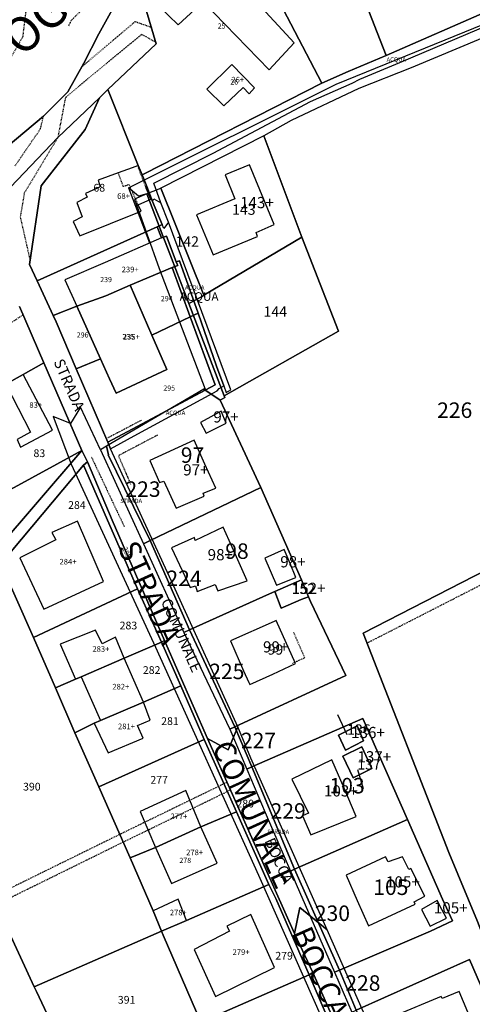
# Model space of a CAD drawing. Units: millimetres. Extents: x 1630797 to 1648889, y 4988865 to 4999565.
# Drawn here: x 1640080 to 1640185, y 4989681 to 4989910 of the extents above; entities that cross this region are included whole.
import ezdxf

# ---------------------------------------------------------------- set-up
doc = ezdxf.new("R2010")
doc.units = ezdxf.units.MM
for name, pattern in [('CONTINUA', [0]), ('FRECCETTA', [1, -1]), ('INTERNA', [0]), ('TRATTEGGIATA5', [0.3, 0.15, -0.15]), ('TRATTO-PUNTO', [0.4, 0.15, -0.125, 0, -0.125])]:
    doc.linetypes.add(name, pattern=pattern)
for name, color, linetype in [('ACQUE', 4, 'CONTINUA'), ('CONFINE', 3, 'CONTINUA'), ('FABBRICATI', 1, 'CONTINUA'), ('LINEEVARIE', 6, 'CONTINUA'), ('PARTICELLE', 7, 'CONTINUA'), ('STRADE', 8, 'CONTINUA'), ('TESTI', 3, 'CONTINUA')]:
    doc.layers.add(name, color=color, linetype=linetype)
doc.styles.get("Standard").update_dxf_attribs({"font": 'arial.ttf'})

msp = doc.modelspace()

# ---------------------------------------------------------------- linework, layer by layer
at = {"layer": 'ACQUE'}
for points in [[(1640189.473, 4989912.171), (1640165.342, 4989901.638), (1640156.495, 4989897.924), (1640150.363, 4989895.24), (1640109.069, 4989874.149), (1640108.538, 4989873.931), (1640109.616, 4989871.198), (1640111.002, 4989867.686), (1640113.231, 4989862.371), (1640112.029, 4989861.829), (1640113.068, 4989859.256), (1640114.243, 4989859.691), (1640116.516, 4989853.675), (1640117.261, 4989853.959), (1640121.57, 4989841.741), (1640125.879, 4989829.469), (1640127.581, 4989824.84), (1640128.097, 4989823.336), (1640129.222, 4989823.963), (1640114.677, 4989862.934), (1640112.948, 4989867.407), (1640111.313, 4989871.977), (1640125.108, 4989878.938), (1640147.758, 4989890.916), (1640157.467, 4989895.198), (1640159.257, 4989896.111), (1640168.537, 4989900.048), (1640189.562, 4989908.943)], [(1639942.745, 4989678.071), (1639956.173, 4989696.206), (1639962.983, 4989702.312), (1639973.791, 4989708.777), (1639989.559, 4989718.094), (1640012.417, 4989731.807), (1640048.146, 4989753.199), (1640051.072, 4989755.399), (1640062.974, 4989768.206), (1640075.68, 4989783.543), (1640094.907, 4989806.411), (1640095.849, 4989807.186), (1640094.559, 4989809.844), (1640074.293, 4989786.336), (1640068.18, 4989779.668), (1640059.528, 4989769.328), (1640049.872, 4989758.948), (1640049.664, 4989758.322), (1640047.944, 4989757.554), (1640035.203, 4989749.9), (1640026.537, 4989744.298), (1639987.929, 4989720.412), (1639958.998, 4989703.665), (1639942.736, 4989682.714)]]:
    msp.add_lwpolyline(points, dxfattribs=at)
for points in [[(1640113.395, 4989859.727), (1640109.646, 4989869.5), (1640106.767, 4989868.251), (1640112.542, 4989852.109), (1640123.242, 4989824.068), (1640122.931, 4989824.061), (1640126.756, 4989821.544), (1640127.805, 4989822.166), (1640127.649, 4989822.574), (1640119.432, 4989843.993), (1640115.373, 4989854.573), (1640113.395, 4989859.727)], [(1640115.541, 4989852.393), (1640119.775, 4989840.896), (1640121.57, 4989841.741), (1640117.261, 4989853.959), (1640116.516, 4989853.675), (1640116.713, 4989853.153), (1640116.837, 4989852.83), (1640115.541, 4989852.393)], [(1640126.488, 4989824.252), (1640127.581, 4989824.84), (1640125.879, 4989829.469), (1640121.57, 4989841.741), (1640119.775, 4989840.896), (1640125.575, 4989825.143), (1640100.563, 4989811.773), (1640101.213, 4989810.265), (1640107.567, 4989813.728), (1640125.986, 4989823.685), (1640126.488, 4989824.252)]]:
    msp.add_lwpolyline(points, close=True, dxfattribs=at)
at = {"layer": 'CONFINE'}
for points in [[(1640207.758, 4989571.345), (1640151.589, 4989698.443), (1640133.83, 4989738.315), (1640130.817, 4989745.65), (1640115.852, 4989778.465), (1640101.213, 4989810.265), (1640107.567, 4989813.728), (1640125.986, 4989823.685), (1640126.488, 4989824.252), (1640127.581, 4989824.84), (1640128.097, 4989823.336), (1640129.222, 4989823.963), (1640114.677, 4989862.934), (1640112.948, 4989867.407), (1640111.313, 4989871.977), (1640125.108, 4989878.938), (1640147.758, 4989890.916), (1640157.467, 4989895.198), (1640159.257, 4989896.111), (1640168.537, 4989900.048), (1640189.562, 4989908.943), (1640192.026, 4989910.689)], [(1640187.669, 4989905.704), (1640171.132, 4989898.815), (1640158.997, 4989893.992), (1640143.245, 4989886.517), (1640136.886, 4989882.979), (1640112.878, 4989870.801), (1640112.449, 4989870.583), (1640109.646, 4989869.5), (1640106.767, 4989868.251), (1640112.542, 4989852.109), (1640112.542, 4989852.109), (1640123.242, 4989824.068), (1640122.931, 4989824.061), (1640100.264, 4989810.837), (1640098.864, 4989810.02), (1640108.914, 4989788.16), (1640118.245, 4989767.567), (1640129.004, 4989745.074), (1640132.902, 4989735.814), (1640137.16, 4989725.699), (1640143.051, 4989712.092), (1640153.361, 4989688.6), (1640157.372, 4989679.342)]]:
    msp.add_lwpolyline(points, dxfattribs=at)
at = {"layer": 'FABBRICATI'}
for points in [[(1640107.926, 4989917.545), (1640116.979, 4989908.755), (1640122.765, 4989914.109), (1640138.111, 4989898.341), (1640143.928, 4989904.564), (1640134.583, 4989914.814), (1640136.342, 4989916.409), (1640131.501, 4989921.57), (1640129.119, 4989919.406), (1640128.264, 4989920.314), (1640129.286, 4989921.168), (1640121.2, 4989929.392), (1640117.965, 4989927.453), (1640107.926, 4989917.545)], [(1640123.629, 4989893.823), (1640127.547, 4989889.979), (1640132.067, 4989894.238), (1640133.434, 4989892.763), (1640134.681, 4989894.129), (1640129.414, 4989899.517), (1640123.629, 4989893.823)], [(1640092.538, 4989863.063), (1640094.025, 4989859.764), (1640108.334, 4989865.485), (1640107.672, 4989866.924), (1640110.598, 4989868.236), (1640109.513, 4989870.841), (1640109.396, 4989871.125), (1640109.616, 4989871.198), (1640108.538, 4989873.931), (1640107.665, 4989876.112), (1640107.497, 4989876.04), (1640106.223, 4989875.566), (1640103.002, 4989874.362), (1640098.343, 4989872.699), (1640098.791, 4989871.102), (1640095.395, 4989869.551), (1640095.749, 4989868.726), (1640093.379, 4989867.504), (1640094.579, 4989864.167), (1640092.538, 4989863.063)], [(1640125.12, 4989855.288), (1640135.434, 4989859.613), (1640135.072, 4989860.515), (1640139.302, 4989862.341), (1640133.508, 4989876.234), (1640127.904, 4989873.898), (1640130.103, 4989868.315), (1640121.218, 4989864.588), (1640125.12, 4989855.288)], [(1640090.601, 4989849.491), (1640093.349, 4989843.375), (1640100.123, 4989845.82), (1640105.804, 4989848.243), (1640115.541, 4989852.393), (1640116.837, 4989852.83), (1640116.713, 4989853.153), (1640116.516, 4989853.675), (1640114.243, 4989859.691), (1640113.068, 4989859.256), (1640099.97, 4989853.544), (1640090.601, 4989849.491)], [(1640100.123, 4989845.82), (1640093.349, 4989843.375), (1640098.847, 4989831.138), (1640100.947, 4989826.466), (1640102.512, 4989823.163), (1640114.336, 4989828.638), (1640110.834, 4989836.686), (1640105.804, 4989848.243), (1640100.123, 4989845.82)], [(1640080.867, 4989827.51), (1640076.834, 4989825.245), (1640082.544, 4989814.132), (1640079.489, 4989812.377), (1640080.257, 4989810.633), (1640087.723, 4989814.594), (1640080.867, 4989827.51)], [(1640123.488, 4989813.892), (1640128.151, 4989816.202), (1640126.952, 4989818.967), (1640124.546, 4989817.65), (1640122.139, 4989816.334), (1640123.488, 4989813.892)], [(1640112.595, 4989802.386), (1640113.611, 4989802.747), (1640116.495, 4989796.412), (1640123.022, 4989799.255), (1640122.762, 4989799.907), (1640125.697, 4989801.096), (1640123.174, 4989806.654), (1640120.65, 4989812.212), (1640110.371, 4989807.526), (1640112.595, 4989802.386)], [(1640080.06, 4989784.937), (1640085.658, 4989772.943), (1640099.581, 4989779.408), (1640093.494, 4989793.459), (1640087.512, 4989790.814), (1640088.493, 4989789.051), (1640080.06, 4989784.937)], [(1640119.715, 4989777.983), (1640120.957, 4989778.389), (1640121.388, 4989777.074), (1640125.554, 4989778.68), (1640126.178, 4989777.266), (1640133.023, 4989779.587), (1640130.225, 4989785.791), (1640127.426, 4989791.994), (1640120.894, 4989788.966), (1640120.752, 4989789.647), (1640115.371, 4989787.196), (1640119.715, 4989777.983)], [(1640139.826, 4989778.577), (1640144.357, 4989780.303), (1640143.002, 4989783.581), (1640141.646, 4989786.858), (1640137.098, 4989784.817), (1640139.826, 4989778.577)], [(1640145.674, 4989779.758), (1640139.474, 4989777.096), (1640140.942, 4989773.213), (1640142.529, 4989773.919), (1640145.56, 4989775.179), (1640147.283, 4989775.872), (1640145.674, 4989779.758)], [(1640129.116, 4989765.588), (1640132.17, 4989758.607), (1640133.377, 4989755.905), (1640133.628, 4989755.462), (1640138.951, 4989757.888), (1640144.274, 4989760.314), (1640139.772, 4989770.322), (1640139.273, 4989770.099), (1640129.116, 4989765.588)], [(1640089.474, 4989764.8), (1640093.016, 4989756.696), (1640094.343, 4989757.266), (1640104.38, 4989761.578), (1640102.359, 4989766.451), (1640099.279, 4989764.95), (1640097.739, 4989768.103), (1640089.474, 4989764.8)], [(1640094.343, 4989757.266), (1640098.899, 4989747.067), (1640108.913, 4989751.341), (1640104.38, 4989761.578), (1640094.343, 4989757.266)], [(1640098.899, 4989747.067), (1640097.396, 4989746.504), (1640100.63, 4989739.573), (1640108.763, 4989742.972), (1640107.448, 4989745.9), (1640110.453, 4989747.175), (1640108.913, 4989751.341), (1640098.899, 4989747.067)], [(1640155.868, 4989740.21), (1640160.087, 4989742.396), (1640158.606, 4989745.85), (1640154.231, 4989743.661), (1640155.868, 4989740.21)], [(1640157.654, 4989733.76), (1640162.029, 4989735.949), (1640159.656, 4989740.97), (1640155.28, 4989738.781), (1640157.654, 4989733.76)], [(1640147.277, 4989725.571), (1640145.863, 4989724.925), (1640147.802, 4989720.555), (1640158.342, 4989724.821), (1640155.538, 4989731.401), (1640152.734, 4989737.98), (1640143.386, 4989733.446), (1640147.277, 4989725.571)], [(1640108.083, 4989725.963), (1640111.636, 4989717.557), (1640122.222, 4989722.378), (1640118.752, 4989730.842), (1640108.083, 4989725.963)], [(1640111.636, 4989717.557), (1640115.381, 4989709.226), (1640126.019, 4989713.929), (1640122.222, 4989722.378), (1640111.636, 4989717.557)], [(1640161.248, 4989699.383), (1640172.129, 4989704.404), (1640171.845, 4989704.97), (1640174.376, 4989706.262), (1640171.072, 4989712.712), (1640170.615, 4989712.502), (1640169.132, 4989715.387), (1640165.852, 4989714.22), (1640165.213, 4989715.377), (1640156.012, 4989711.13), (1640158.63, 4989705.257), (1640161.248, 4989699.383)], [(1640111.122, 4989702.864), (1640113.095, 4989698.103), (1640118.914, 4989700.652), (1640116.952, 4989705.576), (1640111.122, 4989702.864)], [(1640175.611, 4989699.295), (1640179.39, 4989701.194), (1640178.314, 4989703.209), (1640177.238, 4989705.225), (1640173.585, 4989703.2), (1640175.611, 4989699.295)], [(1640120.631, 4989693.905), (1640125.595, 4989682.983), (1640139.336, 4989689.716), (1640133.818, 4989702.008), (1640128.301, 4989699.307), (1640128.852, 4989698.149), (1640120.631, 4989693.905)], [(1640178.288, 4989682.677), (1640178.186, 4989682.923), (1640167.372, 4989678.459), (1640169.204, 4989674.024), (1640169.803, 4989672.571), (1640171.532, 4989668.386), (1640173.104, 4989669.035), (1640173.288, 4989669.111), (1640178.094, 4989671.095), (1640178.729, 4989671.357), (1640186.319, 4989674.491), (1640185.861, 4989675.6), (1640185.718, 4989675.946), (1640182.351, 4989684.102), (1640178.377, 4989682.461), (1640178.288, 4989682.677)]]:
    msp.add_lwpolyline(points, close=True, dxfattribs=at)
at = {"layer": 'LINEEVARIE', "linetype": 'TRATTEGGIATA5'}
for points in [[(1640098.054, 4989915.797), (1640091.964, 4989909.683)], [(1640081.595, 4989912.791), (1640080.733, 4989905.894)], [(1640091.964, 4989909.683), (1640091.393, 4989908.422)], [(1640099.488, 4989903.213), (1640106.947, 4989909.54)], [(1640106.947, 4989909.54), (1640110.705, 4989908.203)], [(1640080.733, 4989905.894), (1640076.506, 4989898.626)], [(1640108.453, 4989906.543), (1640095.888, 4989896.212)], [(1640111.74, 4989904.722), (1640108.453, 4989906.543)], [(1640094.549, 4989899.065), (1640099.488, 4989903.213)], [(1640095.888, 4989896.212), (1640090.696, 4989891.836)], [(1640090.696, 4989891.836), (1640088.931, 4989882.586)], [(1640084.903, 4989884.593), (1640085.598, 4989887.567)], [(1640082.82, 4989881.578), (1640084.903, 4989884.593)], [(1640088.931, 4989882.586), (1640081.137, 4989869.705)], [(1640079.008, 4989876.024), (1640082.82, 4989881.578)], [(1640109.396, 4989871.125), (1640107.684, 4989875.578), (1640107.497, 4989876.04)], [(1640107.672, 4989866.924), (1640105.498, 4989871.648), (1640104.21, 4989871.16), (1640103.002, 4989874.362)], [(1640081.137, 4989869.705), (1640080.185, 4989864.108)], [(1640080.185, 4989864.108), (1640082.462, 4989854.054)], [(1640069.452, 4989834.167), (1640080.882, 4989841.364)], [(1640160.892, 4989765.095), (1640195.358, 4989782.681)], [(1640143.749, 4989767.655), (1640146.382, 4989761.632)], [(1640146.382, 4989761.632), (1640143.542, 4989760.376)], [(1640127.587, 4989732.383), (1640103.382, 4989720.633)], [(1640128.36, 4989732.718), (1640127.587, 4989732.383)], [(1640128.385, 4989730.594), (1640129.107, 4989731.046)], [(1640104.168, 4989718.858), (1640128.385, 4989730.594)], [(1640103.382, 4989720.633), (1640073.704, 4989706.063)], [(1640074.535, 4989704.285), (1640104.168, 4989718.858)]]:
    msp.add_lwpolyline(points, dxfattribs=at)
at = {"layer": 'LINEEVARIE', "linetype": 'INTERNA'}
for points in [[(1640153.678, 4989894.964), (1640188.246, 4989909.028)], [(1640105.364, 4989870.918), (1640153.678, 4989894.964)], [(1640108.485, 4989874.064), (1640109.069, 4989874.149)], [(1640105.364, 4989870.918), (1640110.253, 4989858.106)], [(1640107.686, 4989868.962), (1640105.364, 4989870.918)], [(1640109.646, 4989869.5), (1640107.686, 4989868.962)], [(1640111.002, 4989867.686), (1640111.255, 4989868.305)], [(1640111.255, 4989868.305), (1640112.948, 4989867.407)], [(1640113.595, 4989861.408), (1640113.231, 4989862.371)], [(1640114.677, 4989862.934), (1640113.595, 4989861.408)], [(1640094.233, 4989819.903), (1640091.923, 4989816.154)], [(1640098.864, 4989810.02), (1640094.233, 4989819.903)], [(1640087.819, 4989817.75), (1640092.059, 4989806.676)], [(1640091.923, 4989816.154), (1640087.819, 4989817.75)], [(1640092.059, 4989806.676), (1640111.674, 4989764.109)], [(1640111.674, 4989764.109), (1640135.627, 4989711.165)], [(1640135.627, 4989711.165), (1640164.684, 4989645.68)]]:
    msp.add_lwpolyline(points, dxfattribs=at)
at = {"layer": 'LINEEVARIE', "linetype": 'TRATTO-PUNTO'}
for points in [[(1640108.43, 4989816.891), (1640100.491, 4989812.734)], [(1640112.111, 4989813.402), (1640103.043, 4989808.629)], [(1640096.762, 4989808.321), (1640104.403, 4989792.152)], [(1640103.043, 4989808.629), (1640105.848, 4989802.058)]]:
    msp.add_lwpolyline(points, dxfattribs=at)
at = {"layer": 'PARTICELLE', "color": 2, "linetype": 'FRECCETTA'}
for p, q in [((1640156.275, 4989743.801), (1640154.086, 4989748.414)), ((1640158.641, 4989735.699), (1640160.001, 4989731.323))]:
    msp.add_line(p, q, dxfattribs=at)
at = {"layer": 'PARTICELLE'}
for points in [[(1640171.5, 4989958.77), (1640154.149, 4989951.78), (1640149.071, 4989943.344), (1640165.342, 4989901.638), (1640189.473, 4989912.171), (1640192.743, 4989914.754), (1640185.138, 4989936.509), (1640183.121, 4989942.455), (1640181.467, 4989947.328), (1640179.228, 4989952.731), (1640176.856, 4989958.457), (1640176.397, 4989959.564), (1640171.5, 4989958.77)], [(1640143.642, 4989943.695), (1640129.713, 4989934.694), (1640150.363, 4989895.24), (1640156.495, 4989897.924), (1640165.342, 4989901.638), (1640149.071, 4989943.344), (1640143.642, 4989943.695)], [(1640100.596, 4989893.775), (1640107.665, 4989876.112), (1640108.538, 4989873.931), (1640109.069, 4989874.149), (1640150.363, 4989895.24), (1640129.713, 4989934.694), (1640121.2, 4989929.392), (1640117.965, 4989927.453), (1640107.926, 4989917.545), (1640111.845, 4989904.369), (1640100.596, 4989893.775)], [(1640123.629, 4989893.823), (1640127.547, 4989889.979), (1640132.067, 4989894.238), (1640133.434, 4989892.763), (1640134.681, 4989894.129), (1640129.414, 4989899.517), (1640123.629, 4989893.823)], [(1640082.317, 4989853.089), (1640084.158, 4989849.269), (1640112.029, 4989861.829), (1640113.231, 4989862.371), (1640111.002, 4989867.686), (1640109.616, 4989871.198), (1640108.538, 4989873.931), (1640107.665, 4989876.112), (1640100.596, 4989893.775), (1640098.662, 4989891.833), (1640095.298, 4989884.44), (1640085.057, 4989871.324), (1640082.317, 4989853.089)], [(1640136.886, 4989882.979), (1640112.878, 4989870.801), (1640122.929, 4989845.913), (1640145.747, 4989859.394), (1640136.886, 4989882.979)], [(1640122.523, 4989845.673), (1640122.929, 4989845.913), (1640112.878, 4989870.801), (1640112.449, 4989870.583), (1640109.646, 4989869.5), (1640113.395, 4989859.727), (1640115.373, 4989854.573), (1640119.432, 4989843.993), (1640122.523, 4989845.673)], [(1640084.158, 4989849.269), (1640087.889, 4989841.189), (1640093.349, 4989843.375), (1640100.123, 4989845.82), (1640105.804, 4989848.243), (1640115.541, 4989852.393), (1640116.837, 4989852.83), (1640116.713, 4989853.153), (1640116.516, 4989853.675), (1640114.243, 4989859.691), (1640113.068, 4989859.256), (1640112.029, 4989861.829), (1640084.158, 4989849.269)], [(1640145.747, 4989859.394), (1640122.929, 4989845.913), (1640122.523, 4989845.673), (1640119.432, 4989843.993), (1640127.649, 4989822.574), (1640154.262, 4989837.571), (1640145.747, 4989859.394)], [(1640115.541, 4989852.393), (1640105.804, 4989848.243), (1640110.834, 4989836.686), (1640119.775, 4989840.896), (1640115.541, 4989852.393)], [(1640100.123, 4989845.82), (1640093.349, 4989843.375), (1640098.847, 4989831.138), (1640100.947, 4989826.466), (1640102.512, 4989823.163), (1640114.336, 4989828.638), (1640110.834, 4989836.686), (1640105.804, 4989848.243), (1640100.123, 4989845.82)], [(1640088.538, 4989839.784), (1640093.218, 4989828.83), (1640098.847, 4989831.138), (1640093.349, 4989843.375), (1640087.889, 4989841.189), (1640088.538, 4989839.784)], [(1640125.575, 4989825.143), (1640119.775, 4989840.896), (1640110.834, 4989836.686), (1640114.336, 4989828.638), (1640102.512, 4989823.163), (1640100.947, 4989826.466), (1640098.847, 4989831.138), (1640093.218, 4989828.83), (1640100.563, 4989811.773), (1640125.575, 4989825.143)], [(1640067.145, 4989819.879), (1640074.734, 4989804.257), (1640076.54, 4989800.804), (1640077.061, 4989800.292), (1640094.559, 4989809.844), (1640085.719, 4989830.235), (1640080.867, 4989827.51), (1640076.834, 4989825.245), (1640067.145, 4989819.879)], [(1640122.931, 4989824.061), (1640100.264, 4989810.837), (1640100.757, 4989808.875), (1640100.683, 4989808.812), (1640110.436, 4989788.89), (1640136.195, 4989801.239), (1640126.756, 4989821.544), (1640122.931, 4989824.061)], [(1640072.998, 4989798.17), (1640069.249, 4989795.735), (1640074.293, 4989786.336), (1640094.559, 4989809.844), (1640077.061, 4989800.292), (1640072.998, 4989798.17)], [(1640100.264, 4989810.837), (1640098.864, 4989810.02), (1640108.914, 4989788.16), (1640110.436, 4989788.89), (1640100.683, 4989808.812), (1640100.757, 4989808.875), (1640100.264, 4989810.837)], [(1640101.587, 4989793.616), (1640095.849, 4989807.186), (1640094.907, 4989806.411), (1640107.508, 4989777.708), (1640113.103, 4989765.326), (1640113.799, 4989765.705), (1640101.587, 4989793.616)], [(1640075.68, 4989783.543), (1640083.278, 4989766.384), (1640107.508, 4989777.708), (1640094.907, 4989806.411), (1640075.68, 4989783.543)], [(1640136.195, 4989801.239), (1640110.436, 4989788.89), (1640119.554, 4989768.156), (1640138.231, 4989776.562), (1640139.474, 4989777.096), (1640145.674, 4989779.758), (1640136.195, 4989801.239)], [(1640110.436, 4989788.89), (1640108.914, 4989788.16), (1640118.245, 4989767.567), (1640119.554, 4989768.156), (1640110.436, 4989788.89)], [(1640159.993, 4989767.391), (1640179.93, 4989716.454), (1640186.615, 4989700.378), (1640200.611, 4989664.049), (1640211.34, 4989637.46), (1640245.713, 4989652.914), (1640241.878, 4989662.066), (1640225.074, 4989705.846), (1640214.87, 4989731.931), (1640194.46, 4989785.016), (1640159.993, 4989767.391)], [(1640083.278, 4989766.384), (1640075.68, 4989783.543), (1640062.974, 4989768.206), (1640051.072, 4989755.399), (1640073.777, 4989705.904), (1640083.469, 4989685.205), (1640113.095, 4989698.103), (1640111.122, 4989702.864), (1640105.808, 4989715.151), (1640098.48, 4989731.709), (1640092.933, 4989744.198), (1640088.358, 4989754.695), (1640083.278, 4989766.384)], [(1640145.674, 4989779.758), (1640139.474, 4989777.096), (1640140.942, 4989773.213), (1640142.529, 4989773.919), (1640145.56, 4989775.179), (1640147.283, 4989775.872), (1640145.674, 4989779.758)], [(1640083.278, 4989766.384), (1640088.358, 4989754.695), (1640093.016, 4989756.696), (1640094.343, 4989757.266), (1640104.38, 4989761.578), (1640113.103, 4989765.326), (1640107.508, 4989777.708), (1640083.278, 4989766.384)], [(1640142.529, 4989773.919), (1640140.942, 4989773.213), (1640139.474, 4989777.096), (1640138.231, 4989776.562), (1640119.554, 4989768.156), (1640130.129, 4989745.594), (1640155.929, 4989757.515), (1640147.739, 4989774.77), (1640147.283, 4989775.872), (1640145.56, 4989775.179), (1640142.529, 4989773.919)], [(1640129.004, 4989745.074), (1640130.129, 4989745.594), (1640119.554, 4989768.156), (1640118.245, 4989767.567), (1640129.004, 4989745.074)], [(1640123.792, 4989742.948), (1640113.799, 4989765.705), (1640113.103, 4989765.326), (1640117.553, 4989755.131), (1640123.007, 4989742.651), (1640130.506, 4989725.838), (1640138.024, 4989708.961), (1640139.691, 4989705.698), (1640147.447, 4989687.99), (1640148.291, 4989688.492), (1640144.043, 4989697.6), (1640123.792, 4989742.948)], [(1640088.358, 4989754.695), (1640092.933, 4989744.198), (1640097.396, 4989746.504), (1640098.899, 4989747.067), (1640108.913, 4989751.341), (1640117.553, 4989755.131), (1640113.103, 4989765.326), (1640104.38, 4989761.578), (1640094.343, 4989757.266), (1640093.016, 4989756.696), (1640088.358, 4989754.695)], [(1640012.417, 4989731.807), (1639989.559, 4989718.094), (1640024.061, 4989645.734), (1640068.107, 4989554.841), (1640076.699, 4989559.788), (1640085.024, 4989564.581), (1640105.755, 4989576.156), (1640105.303, 4989576.986), (1640103.409, 4989580.692), (1640112.768, 4989585.993), (1640112.578, 4989586.432), (1640117.479, 4989588.328), (1640122.657, 4989591.389), (1640126.182, 4989593.602), (1640111.968, 4989624.344), (1640111.281, 4989625.81), (1640093.929, 4989662.868), (1640093.096, 4989664.647), (1640083.993, 4989684.086), (1640083.469, 4989685.205), (1640073.777, 4989705.904), (1640051.072, 4989755.399), (1640048.146, 4989753.199), (1640012.417, 4989731.807)], [(1640097.396, 4989746.504), (1640092.933, 4989744.198), (1640098.48, 4989731.709), (1640123.007, 4989742.651), (1640117.553, 4989755.131), (1640108.913, 4989751.341), (1640098.899, 4989747.067), (1640097.396, 4989746.504)], [(1640159.946, 4989747.527), (1640134.087, 4989736.327), (1640144.031, 4989712.524), (1640170.328, 4989724.126), (1640159.946, 4989747.527)], [(1640132.902, 4989735.814), (1640134.087, 4989736.327), (1640130.129, 4989745.594), (1640129.004, 4989745.074), (1640132.902, 4989735.814)], [(1640155.868, 4989740.21), (1640160.087, 4989742.396), (1640158.606, 4989745.85), (1640154.231, 4989743.661), (1640155.868, 4989740.21)], [(1640098.48, 4989731.709), (1640105.808, 4989715.151), (1640111.636, 4989717.557), (1640122.222, 4989722.378), (1640130.506, 4989725.838), (1640123.007, 4989742.651), (1640098.48, 4989731.709)], [(1640157.654, 4989733.76), (1640162.029, 4989735.949), (1640159.656, 4989740.97), (1640155.28, 4989738.781), (1640157.654, 4989733.76)], [(1640134.087, 4989736.327), (1640132.902, 4989735.814), (1640137.16, 4989725.699), (1640143.051, 4989712.092), (1640144.031, 4989712.524), (1640134.087, 4989736.327)], [(1640105.808, 4989715.151), (1640111.122, 4989702.864), (1640113.095, 4989698.103), (1640118.914, 4989700.652), (1640138.024, 4989708.961), (1640130.506, 4989725.838), (1640122.222, 4989722.378), (1640111.636, 4989717.557), (1640105.808, 4989715.151)], [(1640170.328, 4989724.126), (1640144.031, 4989712.524), (1640154.453, 4989689.067), (1640175.673, 4989698.138), (1640180.776, 4989700.545), (1640178.438, 4989705.557), (1640170.328, 4989724.126)], [(1640144.031, 4989712.524), (1640143.051, 4989712.092), (1640153.361, 4989688.6), (1640154.453, 4989689.067), (1640144.031, 4989712.524)], [(1640118.914, 4989700.652), (1640113.095, 4989698.103), (1640113.486, 4989697.199), (1640122.215, 4989677), (1640147.447, 4989687.99), (1640139.691, 4989705.698), (1640138.024, 4989708.961), (1640118.914, 4989700.652)], [(1640113.486, 4989697.199), (1640113.095, 4989698.103), (1640083.469, 4989685.205), (1640083.993, 4989684.086), (1640093.096, 4989664.647), (1640122.215, 4989677), (1640113.486, 4989697.199)], [(1640168.739, 4989655.793), (1640195.186, 4989667.422), (1640184.709, 4989691.581), (1640158.348, 4989679.779), (1640168.739, 4989655.793)], [(1640129.039, 4989661.484), (1640130.045, 4989659.196), (1640139.075, 4989638.663), (1640164.066, 4989650.164), (1640155.34, 4989669.544), (1640147.447, 4989687.99), (1640122.215, 4989677), (1640122.712, 4989675.869), (1640129.039, 4989661.484)], [(1640148.291, 4989688.492), (1640147.447, 4989687.99), (1640155.34, 4989669.544), (1640164.066, 4989650.164), (1640165.091, 4989650.636), (1640154.636, 4989674.158), (1640148.291, 4989688.492)], [(1640157.372, 4989679.342), (1640158.348, 4989679.779), (1640154.453, 4989689.067), (1640153.361, 4989688.6), (1640157.372, 4989679.342)]]:
    msp.add_lwpolyline(points, close=True, dxfattribs=at)
for points in [[(1640104.762, 4989918.099), (1640098.449, 4989906.702), (1640094.994, 4989899.874), (1640091.304, 4989893.167), (1640085.598, 4989887.567), (1640072.454, 4989876.604), (1640068.126, 4989870.894), (1640068.126, 4989870.894), (1640072.332, 4989865.662), (1640076.352, 4989869.433), (1640088.931, 4989882.586), (1640098.662, 4989891.833), (1640100.596, 4989893.775), (1640111.845, 4989904.369), (1640107.926, 4989917.545)], [(1640187.669, 4989905.704), (1640171.132, 4989898.815), (1640158.997, 4989893.992), (1640143.245, 4989886.517), (1640136.886, 4989882.979), (1640145.747, 4989859.394), (1640154.262, 4989837.571), (1640127.649, 4989822.574), (1640127.805, 4989822.166), (1640126.756, 4989821.544), (1640136.195, 4989801.239), (1640145.674, 4989779.758), (1640147.283, 4989775.872), (1640147.739, 4989774.77), (1640155.929, 4989757.515), (1640130.129, 4989745.594), (1640134.087, 4989736.327), (1640159.946, 4989747.527), (1640170.328, 4989724.126), (1640178.438, 4989705.557), (1640180.776, 4989700.545), (1640175.673, 4989698.138), (1640154.453, 4989689.067), (1640158.348, 4989679.779), (1640184.709, 4989691.581), (1640195.186, 4989667.422)], [(1640076.834, 4989825.245), (1640080.867, 4989827.51), (1640085.719, 4989830.235), (1640080.052, 4989843.274)], [(1640200.611, 4989664.049), (1640186.615, 4989700.378), (1640179.93, 4989716.454), (1640159.993, 4989767.391), (1640194.46, 4989785.016), (1640194.46, 4989785.016), (1640214.87, 4989731.931), (1640225.074, 4989705.846), (1640241.878, 4989662.066)]]:
    msp.add_lwpolyline(points, dxfattribs=at)
at = {"layer": 'PARTICELLE', "linetype": 'INTERNA'}
for points in [[(1640127.547, 4989889.979), (1640123.629, 4989893.823), (1640129.414, 4989899.517), (1640134.681, 4989894.129), (1640133.434, 4989892.763), (1640132.067, 4989894.238), (1640127.547, 4989889.979)], [(1640160.087, 4989742.396), (1640155.868, 4989740.21), (1640154.231, 4989743.661), (1640158.606, 4989745.85), (1640160.087, 4989742.396)], [(1640162.029, 4989735.949), (1640157.654, 4989733.76), (1640155.28, 4989738.781), (1640159.656, 4989740.97), (1640162.029, 4989735.949)]]:
    msp.add_lwpolyline(points, close=True, dxfattribs=at)
at = {"layer": 'STRADE'}
for points in [[(1640072.454, 4989876.604), (1640085.598, 4989887.567), (1640091.304, 4989893.167), (1640094.994, 4989899.874), (1640098.449, 4989906.702), (1640104.762, 4989918.099)], [(1640080.052, 4989843.274), (1640085.719, 4989830.235), (1640094.559, 4989809.844), (1640095.849, 4989807.186), (1640101.587, 4989793.616), (1640113.799, 4989765.705), (1640123.792, 4989742.948), (1640128.553, 4989740.269), (1640130.817, 4989745.65), (1640115.852, 4989778.465), (1640101.213, 4989810.265), (1640100.563, 4989811.773), (1640093.218, 4989828.83), (1640088.538, 4989839.784), (1640087.889, 4989841.189), (1640084.158, 4989849.269), (1640082.317, 4989853.089), (1640085.057, 4989871.324), (1640095.298, 4989884.44), (1640098.662, 4989891.833), (1640088.931, 4989882.586), (1640076.352, 4989869.433)]]:
    msp.add_lwpolyline(points, dxfattribs=at)
for points in [[(1640128.553, 4989740.269), (1640123.792, 4989742.948), (1640144.043, 4989697.6), (1640145.272, 4989703.599), (1640151.589, 4989698.443), (1640133.83, 4989738.315), (1640130.817, 4989745.65), (1640128.553, 4989740.269)], [(1640145.272, 4989703.599), (1640144.043, 4989697.6), (1640148.291, 4989688.492), (1640154.636, 4989674.158), (1640165.091, 4989650.636), (1640184.923, 4989606.059), (1640185.809, 4989604.1), (1640193.751, 4989586.531), (1640208.975, 4989552.078), (1640218.321, 4989530.813), (1640218.956, 4989529.316), (1640222.592, 4989520.924), (1640223.624, 4989516.522), (1640225.793, 4989511.489), (1640233.345, 4989513.835), (1640222.584, 4989537.018), (1640207.758, 4989571.345), (1640151.589, 4989698.443), (1640145.272, 4989703.599)]]:
    msp.add_lwpolyline(points, close=True, dxfattribs=at)

# ---------------------------------------------------------------- texts
at = {"layer": 'ACQUE', "color": 7}
for height, p in [(1, (1640165.445, 4989900.216)), (1, (1640118.532, 4989847.248)), (2, (1640117.291, 4989844.632)), (1, (1640114.063, 4989818.119))]:
    msp.add_text('ACQUA', height=height, dxfattribs=at).set_placement(p)
at = {"layer": 'FABBRICATI', "color": 7}
for s, height, p in [('26+', 1.3, (1640129.334, 4989895.378)), ('68+', 1.3, (1640102.758, 4989868.315)), ('143+', 2.6, (1640131.339, 4989866.162)), ('239+', 1.3, (1640103.801, 4989851.266)), ('235+', 1.3, (1640104.078, 4989835.593)), ('83+', 1.3, (1640082.322, 4989819.75)), ('97+', 2.6, (1640125.124, 4989816.345)), ('97+', 2.6, (1640118.115, 4989804.051)), ('98+', 2.6, (1640123.805, 4989784.327)), ('284+', 1.3, (1640089.335, 4989783.355)), ('98+', 2.6, (1640140.702, 4989782.683)), ('152+', 2.6, (1640143.352, 4989776.522)), ('99+', 2.6, (1640136.698, 4989762.907)), ('283+', 1.3, (1640096.993, 4989763.077)), ('282+', 1.3, (1640101.629, 4989754.314)), ('281+', 1.3, (1640102.938, 4989745.081)), ('136+', 2.6, (1640157.185, 4989743.002)), ('137+', 2.6, (1640158.655, 4989737.365)), ('103+', 2.6, (1640150.872, 4989729.434)), ('277+', 1.3, (1640115.161, 4989724.177)), ('278+', 1.3, (1640118.806, 4989715.791)), ('105+', 2.6, (1640165.309, 4989708.286)), ('105+', 2.6, (1640176.44, 4989702.272)), ('278+', 1.3, (1640115.005, 4989701.811)), ('279+', 1.3, (1640129.618, 4989692.632))]:
    msp.add_text(s, height=height, dxfattribs=at).set_placement(p)
at = {"layer": 'PARTICELLE', "color": 7}
for s, height, p in [('25', 1.2, (1640126.158, 4989907.897)), ('26', 1.2, (1640129.084, 4989894.883)), ('68', 1.8, (1640097.222, 4989870.012)), ('143', 2.4, (1640129.495, 4989864.621)), ('142', 2.4, (1640116.333, 4989857.223)), ('239', 1.2, (1640098.804, 4989848.968)), ('294', 1.2, (1640112.917, 4989844.545)), ('144', 2.4, (1640136.82, 4989840.912)), ('296', 1.2, (1640093.359, 4989836.111)), ('235', 1.2, (1640103.963, 4989835.733)), ('295', 1.2, (1640113.495, 4989823.744)), ('226', 3.6, (1640177.214, 4989817.417)), ('83', 1.8, (1640083.273, 4989808.313)), ('97', 3.6, (1640117.557, 4989806.972)), ('223', 3.6, (1640104.674, 4989799.072)), ('284', 1.8, (1640091.329, 4989796.265)), ('98', 3.6, (1640127.904, 4989784.659)), ('224', 3.6, (1640114.221, 4989778.336)), ('152', 2.4, (1640143.357, 4989776.502)), ('283', 1.8, (1640103.323, 4989768.267)), ('99', 2.4, (1640137.767, 4989762.391)), ('282', 1.8, (1640108.731, 4989757.913)), ('225', 3.6, (1640124.179, 4989756.708)), ('281', 1.8, (1640112.992, 4989746.049)), ('136', 2.4, (1640156.275, 4989743.801)), ('227', 3.6, (1640131.55, 4989740.657)), ('137', 2.4, (1640158.641, 4989735.699)), ('277', 1.8, (1640110.475, 4989732.402)), ('103', 3.6, (1640152.16, 4989730.153)), ('390', 1.8, (1640080.847, 4989730.821)), ('280', 1.8, (1640130.504, 4989726.881)), ('229', 3.6, (1640138.455, 4989724.263)), ('278', 1.2, (1640117.233, 4989713.986)), ('105', 3.6, (1640162.346, 4989706.548)), ('230', 3.6, (1640148.756, 4989700.5)), ('279', 1.8, (1640139.552, 4989691.524)), ('228', 3.6, (1640155.844, 4989684.285)), ('391', 1.8, (1640102.908, 4989681.281))]:
    msp.add_text(s, height=height, dxfattribs=at).set_placement(p)
msp.add_text('285', height=1.2, rotation=293.72, dxfattribs=at).set_placement((1640103.886, 4989787.159))
at = {"layer": 'STRADE', "color": 7}
for p in [(1640103.461, 4989797.627), (1640137.685, 4989720.736)]:
    msp.add_text('STRADA', height=1, dxfattribs=at).set_placement(p)
at = {"layer": 'TESTI', "color": 3}
for s, height, rotation, p in [('FOGLIO                44', 8, 41.543, (1640076.001, 4989897.038)), ('STRADA', 2.5, 293.491, (1640087.908, 4989830.469)), ('STRADA', 5, 294.407, (1640102.795, 4989787.377)), ('COMUNALE', 2.5, 293.663, (1640112.88, 4989774.798)), ('COMUNALE', 5, 294.35, (1640124.723, 4989740.968)), ('BOCCA', 2.5, 294.064, (1640136.998, 4989719.127)), ('BOCCA', 5, 293.949, (1640143.226, 4989697.767))]:
    msp.add_text(s, height=height, rotation=rotation, dxfattribs=at).set_placement(p)

doc.saveas('drawing.dxf')
